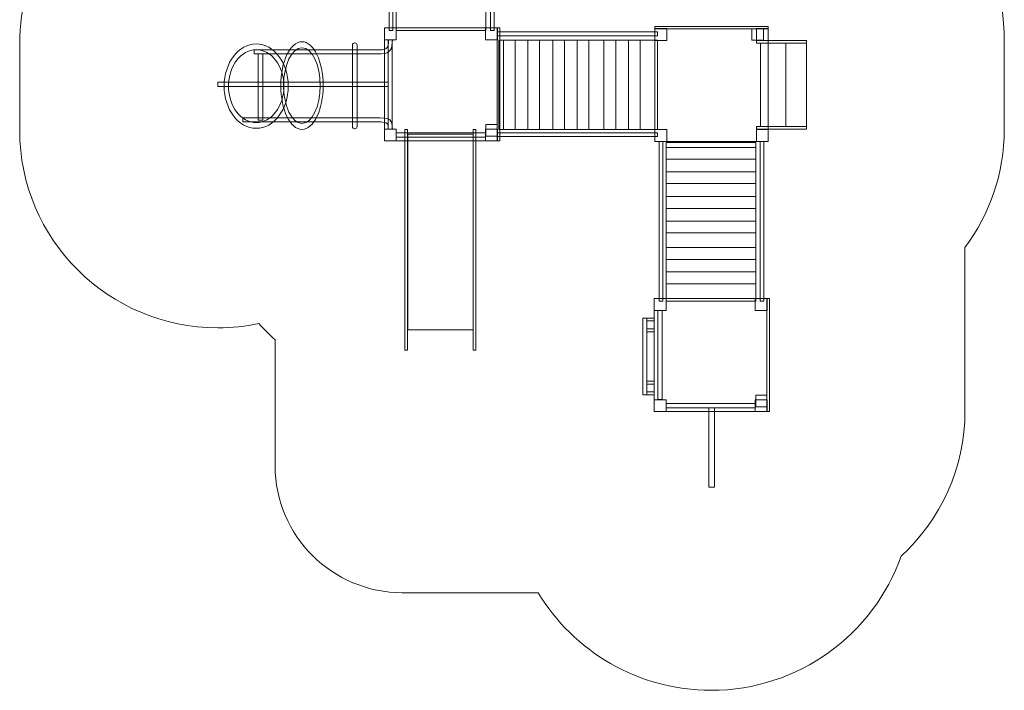
# Model space of a CAD drawing. Units: centimetres. Extents: x -28.51 to -21.05, y 10.5 to 19.05.
# Drawn here: x -28.51 to -21.05, y 10.5 to 15.59 of the extents above; entities that cross this region are included whole.
import ezdxf

# ---------------------------------------------------------------- set-up
doc = ezdxf.new("R2010")
doc.units = ezdxf.units.CM
doc.header["$MEASUREMENT"] = 0
doc.layers.add('Layer 1', color=7, linetype='Continuous')

msp = doc.modelspace()

# ---------------------------------------------------------------- linework, layer by layer
at = {"layer": 'Layer 1', "color": 254, "lineweight": 9}
for points in [[(-23.67178, 12.70872), (-23.63798, 12.70872), (-23.63798, 13.38372), (-23.67178, 13.38372), (-23.67178, 12.70872)], [(-23.78556, 12.74392), (-23.7551, 12.74392), (-23.7551, 13.326), (-23.78556, 13.326), (-23.78556, 12.74392)], [(-23.75509, 13.30352), (-23.69997, 13.30352), (-23.69997, 13.326), (-23.75509, 13.326), (-23.75509, 13.30352)], [(-23.75509, 13.22216), (-23.69997, 13.22216), (-23.69997, 13.24464), (-23.75509, 13.24464), (-23.75509, 13.22216)], [(-23.75509, 12.82528), (-23.69997, 12.82528), (-23.69997, 12.84776), (-23.75509, 12.84776), (-23.75509, 12.82528)], [(-23.75509, 12.74392), (-23.69997, 12.74392), (-23.69997, 12.7664), (-23.75509, 12.7664), (-23.75509, 12.74392)], [(-23.28558, 12.04313), (-23.24184, 12.04313), (-23.24184, 12.64487), (-23.28558, 12.64487), (-23.28558, 12.04313)]]:
    msp.add_lwpolyline(points, close=True, dxfattribs=at)
at = {"layer": 'Layer 1', "color": 242, "lineweight": 20}
msp.add_open_spline([(-25.74014, 19.05382), (-25.45041, 19.05382), (-25.17433, 19.05382), (-24.88461, 19.05382), (-24.88461, 19.05382), (-24.05567, 19.05382), (-23.38369, 18.38387), (-23.38369, 17.55743), (-23.38369, 17.55743), (-23.38369, 17.51249), (-23.38568, 17.46801), (-23.38957, 17.42409), (-23.38957, 17.42409), (-23.38957, 17.42409), (-23.38957, 17.03061), (-23.38957, 17.03061), (-23.38957, 17.03061), (-23.38957, 17.03061), (-22.90253, 17.03061), (-22.90253, 17.03061), (-22.90253, 17.03061), (-22.90253, 17.03061), (-22.90253, 17.0306), (-22.90253, 17.0306), (-22.90253, 17.0306), (-22.88234, 17.03127), (-22.86085, 17.03165), (-22.83772, 17.03165), (-22.83772, 17.03165), (-22.59992, 17.03165), (-22.37508, 16.97643), (-22.17528, 16.87827), (-22.17528, 16.87827), (-21.52659, 16.71307), (-21.04695, 16.12658), (-21.04695, 15.42838), (-21.04695, 15.42838), (-21.04695, 15.2023), (-21.04695, 14.9827), (-21.04695, 14.75662), (-21.04695, 14.75662), (-21.04695, 14.42106), (-21.15778, 14.11134), (-21.3449, 13.86177), (-21.3449, 13.86177), (-21.3449, 13.86177), (-21.3449, 12.62193), (-21.3449, 12.62193), (-21.3449, 12.62193), (-21.3449, 12.1869), (-21.53116, 11.79528), (-21.82843, 11.52187), (-21.82843, 11.52187), (-22.03677, 10.92902), (-22.60285, 10.50383), (-23.26864, 10.50383), (-23.26864, 10.50383), (-23.82478, 10.50383), (-24.31134, 10.80052), (-24.57797, 11.24377), (-24.57797, 11.24377), (-24.57797, 11.24377), (-25.60808, 11.24377), (-25.60808, 11.24377), (-25.60808, 11.24377), (-26.13798, 11.24377), (-26.57154, 11.67603), (-26.57154, 12.20433), (-26.57154, 12.20433), (-26.57154, 12.20433), (-26.57154, 13.1615), (-26.57154, 13.1615), (-26.57154, 13.1615), (-26.61522, 13.19988), (-26.65663, 13.24074), (-26.69558, 13.28388), (-26.69558, 13.28388), (-26.79576, 13.26287), (-26.89958, 13.25176), (-27.00603, 13.25176), (-27.00603, 13.25176), (-27.83496, 13.25176), (-28.50694, 13.92171), (-28.50694, 14.74815), (-28.50694, 14.74815), (-28.50694, 14.96834), (-28.50694, 15.18256), (-28.50694, 15.40275), (-28.50694, 15.40275), (-28.50694, 15.97701), (-28.18243, 16.47563), (-27.7063, 16.72651), (-27.7063, 16.72651), (-27.70725, 16.74832), (-27.70774, 16.77024), (-27.70774, 16.79229), (-27.70774, 16.79229), (-27.70774, 17.01604), (-27.70774, 17.23353), (-27.70774, 17.45728), (-27.70774, 17.45728), (-27.70774, 18.2571), (-27.07834, 18.91032), (-26.2864, 18.95158), (-26.2864, 18.95158), (-26.11711, 19.01756), (-25.93288, 19.05382), (-25.74014, 19.05382)], degree=3, knots=[0, 0, 0, 0, 0.0357143, 0.0357143, 0.0357143, 0.0357143, 0.0714286, 0.0714286, 0.0714286, 0.0714286, 0.1071429, 0.1071429, 0.1071429, 0.1071429, 0.1428571, 0.1428571, 0.1428571, 0.1428571, 0.1785714, 0.1785714, 0.1785714, 0.1785714, 0.2142857, 0.2142857, 0.2142857, 0.2142857, 0.25, 0.25, 0.25, 0.25, 0.2857143, 0.2857143, 0.2857143, 0.2857143, 0.3214286, 0.3214286, 0.3214286, 0.3214286, 0.3571429, 0.3571429, 0.3571429, 0.3571429, 0.3928571, 0.3928571, 0.3928571, 0.3928571, 0.4285714, 0.4285714, 0.4285714, 0.4285714, 0.4642857, 0.4642857, 0.4642857, 0.4642857, 0.5, 0.5, 0.5, 0.5, 0.5357143, 0.5357143, 0.5357143, 0.5357143, 0.5714286, 0.5714286, 0.5714286, 0.5714286, 0.6071429, 0.6071429, 0.6071429, 0.6071429, 0.6428571, 0.6428571, 0.6428571, 0.6428571, 0.6785714, 0.6785714, 0.6785714, 0.6785714, 0.7142857, 0.7142857, 0.7142857, 0.7142857, 0.75, 0.75, 0.75, 0.75, 0.7857143, 0.7857143, 0.7857143, 0.7857143, 0.8214286, 0.8214286, 0.8214286, 0.8214286, 0.8571429, 0.8571429, 0.8571429, 0.8571429, 0.8928571, 0.8928571, 0.8928571, 0.8928571, 0.9285714, 0.9285714, 0.9285714, 0.9285714, 1, 1, 1, 1], dxfattribs=at)
at = {"layer": 'Layer 1', "color": 7, "lineweight": 9}
for points in [[(-25.67866, 15.50556), (-25.67866, 15.50556), (-25.70681, 15.50556), (-25.70681, 15.50556), (-25.70681, 15.50556), (-25.70681, 15.50556), (-25.70681, 16.7166), (-25.70681, 16.7166), (-25.70681, 16.7166), (-25.70681, 16.7166), (-25.67866, 16.7166), (-25.67866, 16.7166), (-25.67866, 16.7166), (-25.67866, 16.7166), (-25.67866, 15.50556), (-25.67866, 15.50556)], [(-24.91286, 15.50556), (-24.91286, 15.50556), (-24.94101, 15.50556), (-24.94101, 15.50556), (-24.94101, 15.50556), (-24.94101, 15.50556), (-24.94101, 16.7166), (-24.94101, 16.7166), (-24.94101, 16.7166), (-24.94101, 16.7166), (-24.91286, 16.7166), (-24.91286, 16.7166), (-24.91286, 16.7166), (-24.91286, 16.7166), (-24.91286, 15.50556), (-24.91286, 15.50556)], [(-24.87014, 14.66841), (-24.87014, 14.66841), (-24.88904, 14.66841), (-24.88904, 14.66841), (-24.88904, 14.66841), (-24.88904, 14.66841), (-24.88904, 15.5254), (-24.88904, 15.5254), (-24.88904, 15.5254), (-24.88904, 15.5254), (-24.87014, 15.5254), (-24.87014, 15.5254), (-24.87014, 15.5254), (-24.87014, 15.5254), (-24.87014, 14.66841), (-24.87014, 14.66841)], [(-22.83521, 15.53708), (-22.83521, 15.53708), (-22.83521, 15.51822), (-22.83521, 15.51822), (-22.83521, 15.51822), (-22.83521, 15.51822), (-23.69384, 15.51822), (-23.69384, 15.51822), (-23.69384, 15.51822), (-23.69384, 15.51822), (-23.69384, 15.53708), (-23.69384, 15.53708), (-23.69384, 15.53708), (-23.69384, 15.53708), (-22.83521, 15.53708), (-22.83521, 15.53708)], [(-22.87074, 15.51822), (-22.87074, 15.51822), (-22.96014, 15.51822), (-22.96014, 15.51822), (-22.96014, 15.51822), (-22.96014, 15.51822), (-22.96014, 15.43333), (-22.96014, 15.43333), (-22.96014, 15.43333), (-22.96014, 15.43333), (-22.87074, 15.43333), (-22.87074, 15.43333), (-22.87074, 15.43333), (-22.87074, 15.43333), (-22.87074, 15.51822), (-22.87074, 15.51822)], [(-23.67396, 15.49444), (-23.67396, 15.49444), (-23.67396, 15.46634), (-23.67396, 15.46634), (-23.67396, 15.46634), (-23.67396, 15.46634), (-24.88732, 15.46634), (-24.88732, 15.46634), (-24.88732, 15.46634), (-24.88732, 15.46634), (-24.88732, 15.49444), (-24.88732, 15.49444), (-24.88732, 15.49444), (-24.88732, 15.49444), (-23.67396, 15.49444), (-23.67396, 15.49444)], [(-24.88904, 14.70387), (-24.88904, 14.70387), (-24.88904, 14.7931), (-24.88904, 14.7931), (-24.88904, 14.7931), (-24.88904, 14.7931), (-24.97409, 14.7931), (-24.97409, 14.7931), (-24.97409, 14.7931), (-24.97409, 14.7931), (-24.97409, 14.70387), (-24.97409, 14.70387), (-24.97409, 14.70387), (-24.97409, 14.70387), (-24.88904, 14.70387), (-24.88904, 14.70387)], [(-25.58846, 13.0818), (-25.58846, 13.0818), (-25.58846, 14.75444), (-25.58846, 14.75444), (-25.58846, 14.75444), (-25.58846, 14.75444), (-25.56859, 14.75444), (-25.56859, 14.75444), (-25.56859, 14.75444), (-25.56859, 14.75444), (-25.56859, 13.0818), (-25.56859, 13.0818), (-25.56859, 13.0818), (-25.56859, 13.0818), (-25.58846, 13.0818), (-25.58846, 13.0818)], [(-25.56733, 13.23526), (-25.56733, 13.23526), (-25.56733, 14.71999), (-25.56733, 14.71999), (-25.56733, 14.71999), (-25.56733, 14.71999), (-25.07064, 14.71999), (-25.07064, 14.71999), (-25.07064, 14.71999), (-25.07064, 14.71999), (-25.07064, 13.23526), (-25.07064, 13.23526), (-25.07064, 13.23526), (-25.07064, 13.23526), (-25.56733, 13.23526), (-25.56733, 13.23526)], [(-25.07064, 13.0818), (-25.07064, 13.0818), (-25.07064, 14.75444), (-25.07064, 14.75444), (-25.07064, 14.75444), (-25.07064, 14.75444), (-25.05078, 14.75444), (-25.05078, 14.75444), (-25.05078, 14.75444), (-25.05078, 14.75444), (-25.05078, 13.0818), (-25.05078, 13.0818), (-25.05078, 13.0818), (-25.05078, 13.0818), (-25.07064, 13.0818), (-25.07064, 13.0818)], [(-23.67396, 14.7301), (-23.67396, 14.7301), (-23.67396, 14.702), (-23.67396, 14.702), (-23.67396, 14.702), (-23.67396, 14.702), (-24.88732, 14.702), (-24.88732, 14.702), (-24.88732, 14.702), (-24.88732, 14.702), (-24.88732, 14.7301), (-24.88732, 14.7301), (-24.88732, 14.7301), (-24.88732, 14.7301), (-23.67396, 14.7301), (-23.67396, 14.7301)], [(-23.63466, 13.45389), (-23.63466, 13.45389), (-23.66282, 13.45389), (-23.66282, 13.45389), (-23.66282, 13.45389), (-23.66282, 13.45389), (-23.66282, 14.66493), (-23.66282, 14.66493), (-23.66282, 14.66493), (-23.66282, 14.66493), (-23.63466, 14.66493), (-23.63466, 14.66493), (-23.63466, 14.66493), (-23.63466, 14.66493), (-23.63466, 13.45389), (-23.63466, 13.45389)], [(-22.86886, 13.45389), (-22.86886, 13.45389), (-22.89702, 13.45389), (-22.89702, 13.45389), (-22.89702, 13.45389), (-22.89702, 13.45389), (-22.89702, 14.66493), (-22.89702, 14.66493), (-22.89702, 14.66493), (-22.89702, 14.66493), (-22.86886, 14.66493), (-22.86886, 14.66493), (-22.86886, 14.66493), (-22.86886, 14.66493), (-22.86886, 13.45389), (-22.86886, 13.45389)], [(-22.82614, 12.61674), (-22.82614, 12.61674), (-22.84504, 12.61674), (-22.84504, 12.61674), (-22.84504, 12.61674), (-22.84504, 12.61674), (-22.84504, 13.47373), (-22.84504, 13.47373), (-22.84504, 13.47373), (-22.84504, 13.47373), (-22.82614, 13.47373), (-22.82614, 13.47373), (-22.82614, 13.47373), (-22.82614, 13.47373), (-22.82614, 12.61674), (-22.82614, 12.61674)], [(-22.84504, 12.6522), (-22.84504, 12.6522), (-22.84504, 12.74143), (-22.84504, 12.74143), (-22.84504, 12.74143), (-22.84504, 12.74143), (-22.93009, 12.74143), (-22.93009, 12.74143), (-22.93009, 12.74143), (-22.93009, 12.74143), (-22.93009, 12.6522), (-22.93009, 12.6522), (-22.93009, 12.6522), (-22.93009, 12.6522), (-22.84504, 12.6522), (-22.84504, 12.6522)]]:
    msp.add_open_spline(points, degree=3, knots=[0, 0, 0, 0, 0.2, 0.2, 0.2, 0.2, 0.4, 0.4, 0.4, 0.4, 0.6, 0.6, 0.6, 0.6, 1, 1, 1, 1], dxfattribs=at)
at = {"layer": 'Layer 1', "color": 254, "lineweight": 9}
for points in [[(-24.97409, 16.70714), (-24.97409, 16.70714), (-24.97409, 15.50556), (-24.97409, 15.50556), (-24.97409, 15.50556), (-24.97409, 15.50556), (-25.65379, 15.50556), (-25.65379, 15.50556), (-25.65379, 15.50556), (-25.65379, 15.50556), (-25.65379, 16.70714), (-25.65379, 16.70714), (-25.65379, 16.70714), (-25.65379, 16.70714), (-24.97409, 16.70714), (-24.97409, 16.70714)], [(-24.88904, 15.52539), (-24.88904, 15.52539), (-24.88904, 14.66841), (-24.88904, 14.66841), (-24.88904, 14.66841), (-24.88904, 14.66841), (-25.74396, 14.66841), (-25.74396, 14.66841), (-25.74396, 14.66841), (-25.74396, 14.66841), (-25.74396, 15.52539), (-25.74396, 15.52539), (-25.74396, 15.52539), (-25.74396, 15.52539), (-24.88904, 15.52539), (-24.88904, 15.52539)], [(-25.65378, 15.52539), (-25.65378, 15.52539), (-25.65378, 15.43539), (-25.65378, 15.43539), (-25.65378, 15.43539), (-25.65378, 15.43539), (-25.74395, 15.43539), (-25.74395, 15.43539), (-25.74395, 15.43539), (-25.74395, 15.43539), (-25.74395, 15.52539), (-25.74395, 15.52539), (-25.74395, 15.52539), (-25.74395, 15.52539), (-25.65378, 15.52539), (-25.65378, 15.52539)], [(-24.88731, 15.52539), (-24.88731, 15.52539), (-24.88731, 15.43539), (-24.88731, 15.43539), (-24.88731, 15.43539), (-24.88731, 15.43539), (-24.97748, 15.43539), (-24.97748, 15.43539), (-24.97748, 15.43539), (-24.97748, 15.43539), (-24.97748, 15.52539), (-24.97748, 15.52539), (-24.97748, 15.52539), (-24.97748, 15.52539), (-24.88731, 15.52539), (-24.88731, 15.52539)], [(-23.69383, 15.51994), (-23.69383, 15.51994), (-23.60366, 15.51994), (-23.60366, 15.51994), (-23.60366, 15.51994), (-23.60366, 15.51994), (-23.60366, 15.42994), (-23.60366, 15.42994), (-23.60366, 15.42994), (-23.60366, 15.42994), (-23.69383, 15.42994), (-23.69383, 15.42994), (-23.69383, 15.42994), (-23.69383, 15.42994), (-23.69383, 15.51994), (-23.69383, 15.51994)], [(-23.69383, 15.51822), (-23.69383, 15.51822), (-22.83521, 15.51822), (-22.83521, 15.51822), (-22.83521, 15.51822), (-22.83521, 15.51822), (-22.83521, 14.66493), (-22.83521, 14.66493), (-22.83521, 14.66493), (-22.83521, 14.66493), (-23.69383, 14.66493), (-23.69383, 14.66493), (-23.69383, 14.66493), (-23.69383, 14.66493), (-23.69383, 15.51822), (-23.69383, 15.51822)], [(-22.92538, 15.51994), (-22.92538, 15.51994), (-22.83521, 15.51994), (-22.83521, 15.51994), (-22.83521, 15.51994), (-22.83521, 15.51994), (-22.83521, 15.42994), (-22.83521, 15.42994), (-22.83521, 15.42994), (-22.83521, 15.42994), (-22.92538, 15.42994), (-22.92538, 15.42994), (-22.92538, 15.42994), (-22.92538, 15.42994), (-22.92538, 15.51994), (-22.92538, 15.51994)], [(-24.87784, 15.43333), (-24.87784, 15.43333), (-23.67396, 15.43333), (-23.67396, 15.43333), (-23.67396, 15.43333), (-23.67396, 15.43333), (-23.67396, 14.75493), (-23.67396, 14.75493), (-23.67396, 14.75493), (-23.67396, 14.75493), (-24.87784, 14.75493), (-24.87784, 14.75493), (-24.87784, 14.75493), (-24.87784, 14.75493), (-24.87784, 15.43333), (-24.87784, 15.43333)], [(-22.92538, 15.42994), (-22.92538, 15.42994), (-22.54498, 15.42994), (-22.54498, 15.42994), (-22.54498, 15.42994), (-22.54498, 15.42994), (-22.54498, 15.40984), (-22.54498, 15.40984), (-22.54498, 15.40984), (-22.54498, 15.40984), (-22.92538, 15.40984), (-22.92538, 15.40984), (-22.92538, 15.40984), (-22.92538, 15.40984), (-22.92538, 15.42994), (-22.92538, 15.42994)], [(-22.89425, 15.40984), (-22.89425, 15.40984), (-22.70337, 15.40984), (-22.70337, 15.40984), (-22.70337, 15.40984), (-22.70337, 15.40984), (-22.70337, 14.77667), (-22.70337, 14.77667), (-22.70337, 14.77667), (-22.70337, 14.77667), (-22.89425, 14.77667), (-22.89425, 14.77667), (-22.89425, 14.77667), (-22.89425, 14.77667), (-22.89425, 15.40984), (-22.89425, 15.40984)], [(-22.70337, 15.40984), (-22.70337, 15.40984), (-22.54497, 15.40984), (-22.54497, 15.40984), (-22.54497, 15.40984), (-22.54497, 15.40984), (-22.54497, 14.77667), (-22.54497, 14.77667), (-22.54497, 14.77667), (-22.54497, 14.77667), (-22.70337, 14.77667), (-22.70337, 14.77667), (-22.70337, 14.77667), (-22.70337, 14.77667), (-22.70337, 15.40984), (-22.70337, 15.40984)], [(-22.92538, 14.77667), (-22.92538, 14.77667), (-22.54498, 14.77667), (-22.54498, 14.77667), (-22.54498, 14.77667), (-22.54498, 14.77667), (-22.54498, 14.75657), (-22.54498, 14.75657), (-22.54498, 14.75657), (-22.54498, 14.75657), (-22.92538, 14.75657), (-22.92538, 14.75657), (-22.92538, 14.75657), (-22.92538, 14.75657), (-22.92538, 14.77667), (-22.92538, 14.77667)], [(-25.65378, 14.75841), (-25.65378, 14.75841), (-25.65378, 14.66841), (-25.65378, 14.66841), (-25.65378, 14.66841), (-25.65378, 14.66841), (-25.74395, 14.66841), (-25.74395, 14.66841), (-25.74395, 14.66841), (-25.74395, 14.66841), (-25.74395, 14.75841), (-25.74395, 14.75841), (-25.74395, 14.75841), (-25.74395, 14.75841), (-25.65378, 14.75841), (-25.65378, 14.75841)], [(-25.65378, 14.69654), (-25.65378, 14.69654), (-25.65378, 14.73027), (-25.65378, 14.73027), (-25.65378, 14.73027), (-25.65378, 14.73027), (-24.97749, 14.73027), (-24.97749, 14.73027), (-24.97749, 14.73027), (-24.97749, 14.73027), (-24.97749, 14.69654), (-24.97749, 14.69654), (-24.97749, 14.69654), (-24.97749, 14.69654), (-25.65378, 14.69654), (-25.65378, 14.69654)], [(-24.88731, 14.75841), (-24.88731, 14.75841), (-24.88731, 14.66841), (-24.88731, 14.66841), (-24.88731, 14.66841), (-24.88731, 14.66841), (-24.97748, 14.66841), (-24.97748, 14.66841), (-24.97748, 14.66841), (-24.97748, 14.66841), (-24.97748, 14.75841), (-24.97748, 14.75841), (-24.97748, 14.75841), (-24.97748, 14.75841), (-24.88731, 14.75841), (-24.88731, 14.75841)], [(-23.69383, 14.75493), (-23.69383, 14.75493), (-23.60366, 14.75493), (-23.60366, 14.75493), (-23.60366, 14.75493), (-23.60366, 14.75493), (-23.60366, 14.66493), (-23.60366, 14.66493), (-23.60366, 14.66493), (-23.60366, 14.66493), (-23.69383, 14.66493), (-23.69383, 14.66493), (-23.69383, 14.66493), (-23.69383, 14.66493), (-23.69383, 14.75493), (-23.69383, 14.75493)], [(-22.92538, 14.75493), (-22.92538, 14.75493), (-22.83521, 14.75493), (-22.83521, 14.75493), (-22.83521, 14.75493), (-22.83521, 14.75493), (-22.83521, 14.66493), (-22.83521, 14.66493), (-22.83521, 14.66493), (-22.83521, 14.66493), (-22.92538, 14.66493), (-22.92538, 14.66493), (-22.92538, 14.66493), (-22.92538, 14.66493), (-22.92538, 14.75493), (-22.92538, 14.75493)], [(-22.93009, 14.65547), (-22.93009, 14.65547), (-22.93009, 13.45389), (-22.93009, 13.45389), (-22.93009, 13.45389), (-22.93009, 13.45389), (-23.60979, 13.45389), (-23.60979, 13.45389), (-23.60979, 13.45389), (-23.60979, 13.45389), (-23.60979, 14.65547), (-23.60979, 14.65547), (-23.60979, 14.65547), (-23.60979, 14.65547), (-22.93009, 14.65547), (-22.93009, 14.65547)], [(-22.84504, 13.47372), (-22.84504, 13.47372), (-22.84504, 12.61674), (-22.84504, 12.61674), (-22.84504, 12.61674), (-22.84504, 12.61674), (-23.69996, 12.61674), (-23.69996, 12.61674), (-23.69996, 12.61674), (-23.69996, 12.61674), (-23.69996, 13.47372), (-23.69996, 13.47372), (-23.69996, 13.47372), (-23.69996, 13.47372), (-22.84504, 13.47372), (-22.84504, 13.47372)], [(-23.60978, 13.47372), (-23.60978, 13.47372), (-23.60978, 13.38372), (-23.60978, 13.38372), (-23.60978, 13.38372), (-23.60978, 13.38372), (-23.69996, 13.38372), (-23.69996, 13.38372), (-23.69996, 13.38372), (-23.69996, 13.38372), (-23.69996, 13.47372), (-23.69996, 13.47372), (-23.69996, 13.47372), (-23.69996, 13.47372), (-23.60978, 13.47372), (-23.60978, 13.47372)], [(-22.84331, 13.47372), (-22.84331, 13.47372), (-22.84331, 13.38372), (-22.84331, 13.38372), (-22.84331, 13.38372), (-22.84331, 13.38372), (-22.93349, 13.38372), (-22.93349, 13.38372), (-22.93349, 13.38372), (-22.93349, 13.38372), (-22.93349, 13.47372), (-22.93349, 13.47372), (-22.93349, 13.47372), (-22.93349, 13.47372), (-22.84331, 13.47372), (-22.84331, 13.47372)], [(-23.60978, 12.70674), (-23.60978, 12.70674), (-23.60978, 12.61674), (-23.60978, 12.61674), (-23.60978, 12.61674), (-23.60978, 12.61674), (-23.69996, 12.61674), (-23.69996, 12.61674), (-23.69996, 12.61674), (-23.69996, 12.61674), (-23.69996, 12.70674), (-23.69996, 12.70674), (-23.69996, 12.70674), (-23.69996, 12.70674), (-23.60978, 12.70674), (-23.60978, 12.70674)], [(-22.84331, 12.70674), (-22.84331, 12.70674), (-22.84331, 12.61674), (-22.84331, 12.61674), (-22.84331, 12.61674), (-22.84331, 12.61674), (-22.93349, 12.61674), (-22.93349, 12.61674), (-22.93349, 12.61674), (-22.93349, 12.61674), (-22.93349, 12.70674), (-22.93349, 12.70674), (-22.93349, 12.70674), (-22.93349, 12.70674), (-22.84331, 12.70674), (-22.84331, 12.70674)], [(-23.60979, 12.64487), (-23.60979, 12.64487), (-23.60979, 12.6786), (-23.60979, 12.6786), (-23.60979, 12.6786), (-23.60979, 12.6786), (-22.93349, 12.6786), (-22.93349, 12.6786), (-22.93349, 12.6786), (-22.93349, 12.6786), (-22.93349, 12.64487), (-22.93349, 12.64487), (-22.93349, 12.64487), (-22.93349, 12.64487), (-23.60979, 12.64487), (-23.60979, 12.64487)]]:
    msp.add_open_spline(points, degree=3, knots=[0, 0, 0, 0, 0.2, 0.2, 0.2, 0.2, 0.4, 0.4, 0.4, 0.4, 0.6, 0.6, 0.6, 0.6, 1, 1, 1, 1], dxfattribs=at)
at = {"layer": 'Layer 1', "color": 7, "lineweight": 0}
for points, knots in [([(-26.95776, 15.08364), (-26.95776, 15.2602), (-26.84905, 15.40333), (-26.71494, 15.40333), (-26.71494, 15.40333), (-26.58084, 15.40333), (-26.47213, 15.2602), (-26.47213, 15.08364), (-26.47213, 15.08364), (-26.47213, 14.90708), (-26.58084, 14.76395), (-26.71494, 14.76395), (-26.71494, 14.76395), (-26.84905, 14.76395), (-26.95776, 14.90708), (-26.95776, 15.08364)], [0, 0, 0, 0, 0.2, 0.2, 0.2, 0.2, 0.4, 0.4, 0.4, 0.4, 0.6, 0.6, 0.6, 0.6, 1, 1, 1, 1]), ([(-25.76759, 15.35998), (-25.76759, 15.35998), (-25.76792, 15.35998), (-25.76792, 15.35998), (-25.76792, 15.35998), (-25.77093, 15.36003), (-25.77395, 15.36007), (-25.77699, 15.35998), (-25.77699, 15.35998), (-25.77699, 15.35998), (-26.73125, 15.35998), (-26.73125, 15.35998), (-26.73125, 15.35998), (-26.73125, 15.35998), (-26.73125, 15.32848), (-26.73125, 15.32848), (-26.73125, 15.32848), (-26.73125, 15.32848), (-25.76904, 15.32848), (-25.76904, 15.32848), (-25.76904, 15.32848), (-25.76904, 15.32848), (-25.7689, 15.32848), (-25.7689, 15.32848), (-25.7689, 15.32848), (-25.7689, 15.32848), (-25.76771, 15.32848), (-25.76771, 15.32848), (-25.76771, 15.32848), (-25.76771, 15.32848), (-25.76759, 15.32848), (-25.76759, 15.32848), (-25.76759, 15.32848), (-25.69513, 15.33141), (-25.68349, 15.3681), (-25.6829, 15.43525), (-25.6829, 15.43525), (-25.6829, 15.43525), (-25.6829, 15.43539), (-25.6829, 15.43539), (-25.6829, 15.43539), (-25.6829, 15.43539), (-25.71243, 15.43539), (-25.71243, 15.43539), (-25.71243, 15.43539), (-25.71276, 15.39682), (-25.71051, 15.36524), (-25.75401, 15.36037), (-25.75401, 15.36037), (-25.75846, 15.35986), (-25.76299, 15.35992), (-25.76759, 15.35998)], [0, 0, 0, 0, 0.0714286, 0.0714286, 0.0714286, 0.0714286, 0.1428571, 0.1428571, 0.1428571, 0.1428571, 0.2142857, 0.2142857, 0.2142857, 0.2142857, 0.2857143, 0.2857143, 0.2857143, 0.2857143, 0.3571429, 0.3571429, 0.3571429, 0.3571429, 0.4285714, 0.4285714, 0.4285714, 0.4285714, 0.5, 0.5, 0.5, 0.5, 0.5714286, 0.5714286, 0.5714286, 0.5714286, 0.6428571, 0.6428571, 0.6428571, 0.6428571, 0.7142857, 0.7142857, 0.7142857, 0.7142857, 0.7857143, 0.7857143, 0.7857143, 0.7857143, 0.8571429, 0.8571429, 0.8571429, 0.8571429, 1, 1, 1, 1]), ([(-26.52913, 15.08808), (-26.52913, 15.27146), (-26.4571, 15.42013), (-26.36822, 15.42013), (-26.36822, 15.42013), (-26.27934, 15.42013), (-26.2073, 15.27146), (-26.2073, 15.08808), (-26.2073, 15.08808), (-26.2073, 14.90469), (-26.27934, 14.75602), (-26.36822, 14.75602), (-26.36822, 14.75602), (-26.4571, 14.75602), (-26.52913, 14.90469), (-26.52913, 15.08808)], [0, 0, 0, 0, 0.2, 0.2, 0.2, 0.2, 0.4, 0.4, 0.4, 0.4, 0.6, 0.6, 0.6, 0.6, 1, 1, 1, 1]), ([(-26.50724, 15.08808), (-26.50724, 15.24652), (-26.445, 15.37497), (-26.36822, 15.37497), (-26.36822, 15.37497), (-26.29143, 15.37497), (-26.22919, 15.24652), (-26.22919, 15.08808), (-26.22919, 15.08808), (-26.22919, 14.92963), (-26.29143, 14.80118), (-26.36822, 14.80118), (-26.36822, 14.80118), (-26.445, 14.80118), (-26.50724, 14.92963), (-26.50724, 15.08808)], [0, 0, 0, 0, 0.2, 0.2, 0.2, 0.2, 0.4, 0.4, 0.4, 0.4, 0.6, 0.6, 0.6, 0.6, 1, 1, 1, 1]), ([(-25.95056, 14.77785), (-25.95056, 14.77785), (-25.95056, 15.39432), (-25.95056, 15.39432), (-25.95056, 15.39432), (-25.95056, 15.40343), (-25.958, 15.41087), (-25.96711, 15.41087), (-25.96711, 15.41087), (-25.96711, 15.41087), (-25.96927, 15.41087), (-25.96927, 15.41087), (-25.96927, 15.41087), (-25.97838, 15.41087), (-25.98582, 15.40343), (-25.98582, 15.39432), (-25.98582, 15.39432), (-25.98582, 15.39432), (-25.98582, 14.77785), (-25.98582, 14.77785), (-25.98582, 14.77785), (-25.98582, 14.76874), (-25.97838, 14.7613), (-25.96927, 14.7613), (-25.96927, 14.7613), (-25.96927, 14.7613), (-25.96711, 14.7613), (-25.96711, 14.7613), (-25.96711, 14.7613), (-25.958, 14.7613), (-25.95056, 14.76874), (-25.95056, 14.77785)], [0, 0, 0, 0, 0.1111111, 0.1111111, 0.1111111, 0.1111111, 0.2222222, 0.2222222, 0.2222222, 0.2222222, 0.3333333, 0.3333333, 0.3333333, 0.3333333, 0.4444444, 0.4444444, 0.4444444, 0.4444444, 0.5555556, 0.5555556, 0.5555556, 0.5555556, 0.6666667, 0.6666667, 0.6666667, 0.6666667, 0.7777778, 0.7777778, 0.7777778, 0.7777778, 1, 1, 1, 1]), ([(-25.71553, 14.75841), (-25.71553, 14.75841), (-25.71553, 15.43539), (-25.71553, 15.43539), (-25.71553, 15.43539), (-25.71553, 15.43539), (-25.68396, 15.43539), (-25.68396, 15.43539), (-25.68396, 15.43539), (-25.68396, 15.43539), (-25.68396, 14.75841), (-25.68396, 14.75841), (-25.68396, 14.75841), (-25.68396, 14.75841), (-25.71553, 14.75841), (-25.71553, 14.75841)], [0, 0, 0, 0, 0.2, 0.2, 0.2, 0.2, 0.4, 0.4, 0.4, 0.4, 0.6, 0.6, 0.6, 0.6, 1, 1, 1, 1]), ([(-26.92474, 15.08364), (-26.92474, 15.23619), (-26.83082, 15.35985), (-26.71494, 15.35985), (-26.71494, 15.35985), (-26.59908, 15.35985), (-26.50516, 15.23619), (-26.50516, 15.08364), (-26.50516, 15.08364), (-26.50516, 14.93109), (-26.59908, 14.80743), (-26.71494, 14.80743), (-26.71494, 14.80743), (-26.83082, 14.80743), (-26.92474, 14.93109), (-26.92474, 15.08364)], [0, 0, 0, 0, 0.2, 0.2, 0.2, 0.2, 0.4, 0.4, 0.4, 0.4, 0.6, 0.6, 0.6, 0.6, 1, 1, 1, 1]), ([(-26.6655, 14.82677), (-26.6655, 14.82677), (-26.6655, 15.32848), (-26.6655, 15.32848), (-26.6655, 15.32848), (-26.6655, 15.32848), (-26.70076, 15.32848), (-26.70076, 15.32848), (-26.70076, 15.32848), (-26.70076, 15.32848), (-26.70076, 14.82677), (-26.70076, 14.82677), (-26.70076, 14.82677), (-26.70076, 14.82677), (-26.6655, 14.82677), (-26.6655, 14.82677)], [0, 0, 0, 0, 0.2, 0.2, 0.2, 0.2, 0.4, 0.4, 0.4, 0.4, 0.6, 0.6, 0.6, 0.6, 1, 1, 1, 1]), ([(-25.71553, 15.08115), (-25.71553, 15.08115), (-27.00497, 15.08115), (-27.00497, 15.08115), (-27.00497, 15.08115), (-27.00497, 15.08115), (-27.00497, 15.11265), (-27.00497, 15.11265), (-27.00497, 15.11265), (-27.00497, 15.11265), (-25.71553, 15.11265), (-25.71553, 15.11265), (-25.71553, 15.11265), (-25.71553, 15.11265), (-25.71553, 15.08115), (-25.71553, 15.08115)], [0, 0, 0, 0, 0.2, 0.2, 0.2, 0.2, 0.4, 0.4, 0.4, 0.4, 0.6, 0.6, 0.6, 0.6, 1, 1, 1, 1]), ([(-25.77453, 14.81199), (-25.77453, 14.81199), (-25.77488, 14.81199), (-25.77488, 14.81199), (-25.77488, 14.81199), (-25.77813, 14.81194), (-25.78141, 14.81189), (-25.78468, 14.81199), (-25.78468, 14.81199), (-25.78468, 14.81199), (-26.81702, 14.81199), (-26.81702, 14.81199), (-26.81702, 14.81199), (-26.81702, 14.81199), (-26.81702, 14.84349), (-26.81702, 14.84349), (-26.81702, 14.84349), (-26.81702, 14.84349), (-25.77609, 14.84349), (-25.77609, 14.84349), (-25.77609, 14.84349), (-25.77609, 14.84349), (-25.77594, 14.84349), (-25.77594, 14.84349), (-25.77594, 14.84349), (-25.77594, 14.84349), (-25.77466, 14.84349), (-25.77466, 14.84349), (-25.77466, 14.84349), (-25.77466, 14.84349), (-25.77453, 14.84349), (-25.77453, 14.84349), (-25.77453, 14.84349), (-25.69614, 14.84055), (-25.6829, 14.82568), (-25.6829, 14.75855), (-25.6829, 14.75855), (-25.6829, 14.75855), (-25.6829, 14.75841), (-25.6829, 14.75841), (-25.6829, 14.75841), (-25.6829, 14.75841), (-25.71484, 14.75841), (-25.71484, 14.75841), (-25.71484, 14.75841), (-25.7152, 14.79698), (-25.71279, 14.80672), (-25.75983, 14.8116), (-25.75983, 14.8116), (-25.76465, 14.81209), (-25.76955, 14.81205), (-25.77453, 14.81199)], [0, 0, 0, 0, 0.0714286, 0.0714286, 0.0714286, 0.0714286, 0.1428571, 0.1428571, 0.1428571, 0.1428571, 0.2142857, 0.2142857, 0.2142857, 0.2142857, 0.2857143, 0.2857143, 0.2857143, 0.2857143, 0.3571429, 0.3571429, 0.3571429, 0.3571429, 0.4285714, 0.4285714, 0.4285714, 0.4285714, 0.5, 0.5, 0.5, 0.5, 0.5714286, 0.5714286, 0.5714286, 0.5714286, 0.6428571, 0.6428571, 0.6428571, 0.6428571, 0.7142857, 0.7142857, 0.7142857, 0.7142857, 0.7857143, 0.7857143, 0.7857143, 0.7857143, 0.8571429, 0.8571429, 0.8571429, 0.8571429, 1, 1, 1, 1])]:
    msp.add_open_spline(points, degree=3, knots=knots, dxfattribs=at)
at = {"layer": 'Layer 1', "color": 250, "lineweight": 9}
for points in [[(-24.84185, 15.43333), (-24.84185, 15.43333), (-24.75172, 15.43333), (-24.75172, 15.43333), (-24.75172, 15.43333), (-24.75172, 15.43333), (-24.75172, 14.75493), (-24.75172, 14.75493), (-24.75172, 14.75493), (-24.75172, 14.75493), (-24.84185, 14.75493), (-24.84185, 14.75493), (-24.84185, 14.75493), (-24.84185, 14.75493), (-24.84185, 15.43333), (-24.84185, 15.43333)], [(-24.65628, 15.43333), (-24.65628, 15.43333), (-24.56747, 15.43333), (-24.56747, 15.43333), (-24.56747, 15.43333), (-24.56747, 15.43333), (-24.56747, 14.75493), (-24.56747, 14.75493), (-24.56747, 14.75493), (-24.56747, 14.75493), (-24.65628, 14.75493), (-24.65628, 14.75493), (-24.65628, 14.75493), (-24.65628, 14.75493), (-24.65628, 15.43333), (-24.65628, 15.43333)], [(-24.46807, 15.43333), (-24.46807, 15.43333), (-24.37793, 15.43333), (-24.37793, 15.43333), (-24.37793, 15.43333), (-24.37793, 15.43333), (-24.37793, 14.75493), (-24.37793, 14.75493), (-24.37793, 14.75493), (-24.37793, 14.75493), (-24.46807, 14.75493), (-24.46807, 14.75493), (-24.46807, 14.75493), (-24.46807, 14.75493), (-24.46807, 15.43333), (-24.46807, 15.43333)], [(-24.2825, 15.43333), (-24.2825, 15.43333), (-24.19369, 15.43333), (-24.19369, 15.43333), (-24.19369, 15.43333), (-24.19369, 15.43333), (-24.19369, 14.75493), (-24.19369, 14.75493), (-24.19369, 14.75493), (-24.19369, 14.75493), (-24.2825, 14.75493), (-24.2825, 14.75493), (-24.2825, 14.75493), (-24.2825, 14.75493), (-24.2825, 15.43333), (-24.2825, 15.43333)], [(-24.08104, 15.43333), (-24.08104, 15.43333), (-23.99091, 15.43333), (-23.99091, 15.43333), (-23.99091, 15.43333), (-23.99091, 15.43333), (-23.99091, 14.75493), (-23.99091, 14.75493), (-23.99091, 14.75493), (-23.99091, 14.75493), (-24.08104, 14.75493), (-24.08104, 14.75493), (-24.08104, 14.75493), (-24.08104, 14.75493), (-24.08104, 15.43333), (-24.08104, 15.43333)], [(-23.89547, 15.43333), (-23.89547, 15.43333), (-23.80666, 15.43333), (-23.80666, 15.43333), (-23.80666, 15.43333), (-23.80666, 15.43333), (-23.80666, 14.75493), (-23.80666, 14.75493), (-23.80666, 14.75493), (-23.80666, 14.75493), (-23.89547, 14.75493), (-23.89547, 14.75493), (-23.89547, 14.75493), (-23.89547, 14.75493), (-23.89547, 15.43333), (-23.89547, 15.43333)], [(-22.93009, 14.61955), (-22.93009, 14.61955), (-22.93009, 14.52959), (-22.93009, 14.52959), (-22.93009, 14.52959), (-22.93009, 14.52959), (-23.60979, 14.52959), (-23.60979, 14.52959), (-23.60979, 14.52959), (-23.60979, 14.52959), (-23.60979, 14.61955), (-23.60979, 14.61955), (-23.60979, 14.61955), (-23.60979, 14.61955), (-22.93009, 14.61955), (-22.93009, 14.61955)], [(-22.93009, 14.43434), (-22.93009, 14.43434), (-22.93009, 14.3457), (-22.93009, 14.3457), (-22.93009, 14.3457), (-22.93009, 14.3457), (-23.60979, 14.3457), (-23.60979, 14.3457), (-23.60979, 14.3457), (-23.60979, 14.3457), (-23.60979, 14.43434), (-23.60979, 14.43434), (-23.60979, 14.43434), (-23.60979, 14.43434), (-22.93009, 14.43434), (-22.93009, 14.43434)], [(-22.93009, 14.24648), (-22.93009, 14.24648), (-22.93009, 14.15652), (-22.93009, 14.15652), (-22.93009, 14.15652), (-22.93009, 14.15652), (-23.60979, 14.15652), (-23.60979, 14.15652), (-23.60979, 14.15652), (-23.60979, 14.15652), (-23.60979, 14.24648), (-23.60979, 14.24648), (-23.60979, 14.24648), (-23.60979, 14.24648), (-22.93009, 14.24648), (-22.93009, 14.24648)], [(-22.93009, 14.06127), (-22.93009, 14.06127), (-22.93009, 13.97263), (-22.93009, 13.97263), (-22.93009, 13.97263), (-22.93009, 13.97263), (-23.60979, 13.97263), (-23.60979, 13.97263), (-23.60979, 13.97263), (-23.60979, 13.97263), (-23.60979, 14.06127), (-23.60979, 14.06127), (-23.60979, 14.06127), (-23.60979, 14.06127), (-22.93009, 14.06127), (-22.93009, 14.06127)], [(-22.93009, 13.86019), (-22.93009, 13.86019), (-22.93009, 13.77023), (-22.93009, 13.77023), (-22.93009, 13.77023), (-22.93009, 13.77023), (-23.60979, 13.77023), (-23.60979, 13.77023), (-23.60979, 13.77023), (-23.60979, 13.77023), (-23.60979, 13.86019), (-23.60979, 13.86019), (-23.60979, 13.86019), (-23.60979, 13.86019), (-22.93009, 13.86019), (-22.93009, 13.86019)], [(-22.93009, 13.67498), (-22.93009, 13.67498), (-22.93009, 13.58634), (-22.93009, 13.58634), (-22.93009, 13.58634), (-22.93009, 13.58634), (-23.60979, 13.58634), (-23.60979, 13.58634), (-23.60979, 13.58634), (-23.60979, 13.58634), (-23.60979, 13.67498), (-23.60979, 13.67498), (-23.60979, 13.67498), (-23.60979, 13.67498), (-22.93009, 13.67498), (-22.93009, 13.67498)]]:
    msp.add_open_spline(points, degree=3, knots=[0, 0, 0, 0, 0.2, 0.2, 0.2, 0.2, 0.4, 0.4, 0.4, 0.4, 0.6, 0.6, 0.6, 0.6, 1, 1, 1, 1], dxfattribs=at)

doc.saveas('drawing.dxf')
